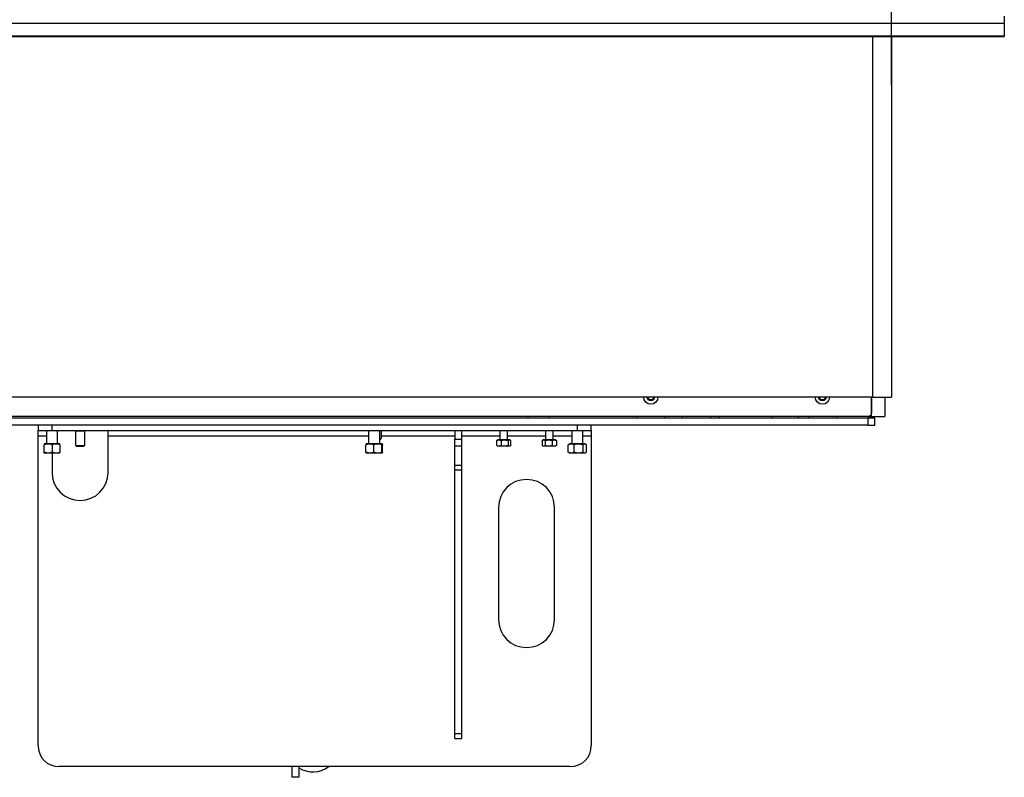
# Model space of a CAD drawing. Units: inches. Extents: x 15 to 843, y 18 to 545.
# Drawn here: x 250 to 285, y 220 to 247 of the extents above; entities that cross this region are included whole.
import ezdxf

# ---------------------------------------------------------------- set-up
doc = ezdxf.new("R2010")
doc.units = ezdxf.units.IN
doc.header["$MEASUREMENT"] = 0
doc.header["$PDSIZE"] = -1
doc.linetypes.add('SLD-Solid', pattern=[0])
doc.dimstyles.get("Standard").update_dxf_attribs({"dimtxt": 0.18, "dimasz": 0.18, "dimexe": 0.18, "dimexo": 0.0625, "dimgap": 0.09, "dimtad": 0, "dimtih": 1, "dimtoh": 1, "dimdec": 4, "dimzin": 0, "dimdsep": 46, "dimtxsty": 'Standard', "dimcen": 0.09, "dimadec": 0, "dimazin": 0, "dimtfac": 1, "dimtdec": 4, "dimtofl": 0, "dimtmove": 0, "dimatfit": 3, "dimfxl": 1, "dimtolj": 1, "dimtzin": 0, "dimarcsym": 0})

# ---------------------------------------------------------------- blocks, each defined once
blk = doc.blocks.new('KJBDF')
at = {"linetype": 'SLD-Solid', "lineweight": 25}
for p, q in [((4018.338, -575.468), (3973.576, -575.468)), ((4018.338, -575.718), (4018.338, -575.468)), ((4018.338, -575.468), (4018.588, -575.468)), ((4018.588, -575.468), (4018.588, -575.718)), ((4018.338, -575.718), (3973.576, -575.718)), ((4018.338, -575.78), (3973.576, -575.78)), ((4006.213, -575.718), (4006.213, -575.78)), ((4006.963, -575.78), (4006.963, -575.718)), ((4010.088, -575.718), (4010.088, -575.78)), ((4011.088, -575.718), (4011.088, -575.78)), ((4011.713, -575.78), (4011.713, -575.718)), ((4012.725, -575.718), (4012.725, -575.78)), ((4013.041, -575.718), (4013.041, -575.78)), ((4014.904, -575.718), (4014.904, -575.78)), ((4015.863, -575.718), (4015.863, -575.78)), ((4016.213, -575.78), (4016.213, -575.718)), ((4017.213, -575.78), (4017.213, -575.718)), ((4018.588, -575.718), (4018.338, -575.718)), ((4018.338, -575.78), (4018.463, -575.78)), ((4018.463, -575.78), (4018.948, -575.78)), ((4018.463, -575.78), (4018.463, -576.468)), ((4018.463, -576.468), (4018.463, -575.905)), ((4018.948, -576.468), (4018.948, -575.78)), ((4018.514, -576.468), (3973.576, -576.468)), ((4018.514, -576.468), (4018.514, -589.34)), ((4018.514, -576.468), (4019.184, -576.468)), ((4019.184, -589.34), (4019.184, -576.468)), ((3973.576, -589.34), (4023.207, -589.34)), ((3973.576, -589.359), (4023.207, -589.359)), ((3973.576, -589.812), (4023.207, -589.812))]:
    blk.add_line(p, q, dxfattribs=at)
at = {"color": 7, "linetype": 'SLD-Solid', "lineweight": 25}
for p, q in [((4023.207, -589.359), (4023.207, -589.34)), ((4023.207, -589.812), (4023.207, -589.359)), ((4023.207, -590.069), (4023.207, -589.812))]:
    blk.add_line(p, q, dxfattribs=at)
at = {"linetype": 'SLD-Solid', "lineweight": 25}
for centre, radius, end in [((4018.338, -575.905), 0.125, 90), ((4010.588, -576.468), 0.254, 180), ((4010.588, -576.468), 0.133, 180), ((4010.588, -576.468), 0.101, 180), ((4016.713, -576.468), 0.254, 180), ((4016.713, -576.468), 0.133, 180), ((4016.713, -576.468), 0.1, 180)]:
    blk.add_arc(centre, radius, 0, end, dxfattribs=at)
blk = doc.blocks.new('*D17')
at = {"color": 0, "lineweight": -2}
for p, q in [((136.233, 244.442), (136.233, 278.49)), ((281.255, 244.442), (281.255, 278.49)), ((141.233, 276.49), (204.744, 276.49)), ((276.255, 276.49), (212.744, 276.49))]:
    blk.add_line(p, q, dxfattribs=at)
at = {"color": 0}
for points in [[(141.233, 277.323), (141.233, 275.657), (136.233, 276.49)], [(276.255, 275.657), (276.255, 277.323), (281.255, 276.49)]]:
    blk.add_solid(points, dxfattribs=at)
at = {"layer": 'Defpoints', "color": 0}
for p in [(281.255, 276.49), (136.233, 242.442), (281.255, 242.442)]:
    blk.add_point(p, dxfattribs=at)
at = {"color": 0, "insert": (208.744, 276.49), "char_height": 2, "attachment_point": 5}
blk.add_mtext('\\A1;{145"}', dxfattribs=at)

msp = doc.modelspace()

# ---------------------------------------------------------------- linework, layer by layer
at = {"color": 7, "linetype": 'Continuous', "lineweight": 25}
for p, q in [((250.786, 232.309, 0.986), (250.786, 232.122, 0.986)), ((250.786, 232.122, 0.986), (251.286, 232.122, 0.986)), ((250.786, 231.934, 0.986), (250.786, 232.122, 0.986)), ((251.098, 231.646, 0.986), (251.098, 232.122, 0.986)), ((251.286, 232.122, 0.986), (251.286, 232.309, 0.986)), ((251.286, 232.122, 0.986), (270.036, 232.122, 0.986)), ((251.473, 232.122, 0.986), (251.473, 231.646, 0.986)), ((252.13, 232.112, 0.986), (252.121, 232.122, 0.986)), ((252.13, 231.584, 0.986), (252.13, 232.112, 0.986)), ((252.13, 232.112, 0.986), (252.442, 232.112, 0.986)), ((252.451, 232.122, 0.986), (252.442, 232.112, 0.986)), ((252.442, 232.112, 0.986), (252.442, 231.584, 0.986)), ((252.442, 232.112, 0.986), (252.442, 232.112, 0.986)), ((262.598, 231.646, 0.986), (262.598, 232.122, 0.986)), ((262.973, 232.122, 0.986), (262.973, 231.646, 0.986)), ((263.036, 232.122, 0.986), (263.036, 231.835, 0.986)), ((265.661, 232.122, 0.986), (265.661, 231.814, 0.986)), ((265.911, 231.814, 0.986), (265.911, 232.122, 0.986)), ((267.286, 231.784, 0.986), (267.286, 232.122, 0.986)), ((267.536, 232.122, 0.986), (267.536, 231.784, 0.986)), ((268.911, 231.784, 0.986), (268.911, 232.122, 0.986)), ((269.161, 232.122, 0.986), (269.161, 231.784, 0.986)), ((269.848, 231.646, 0.986), (269.848, 232.122, 0.986)), ((270.036, 232.309, 0.986), (270.036, 232.122, 0.986)), ((270.036, 232.122, 0.986), (270.536, 232.122, 0.986)), ((270.223, 232.122, 0.986), (270.223, 231.646, 0.986)), ((270.536, 232.122, 0.986), (270.536, 232.309, 0.986)), ((270.536, 232.122, 0.986), (270.536, 231.934, 0.986)), ((250.786, 220.872, 0.986), (250.786, 231.934, 0.986)), ((251.145, 231.646, 0.986), (251.005, 231.646, 0.986)), ((251.426, 231.646, 0.986), (251.145, 231.646, 0.986)), ((251.567, 231.646, 0.986), (251.426, 231.646, 0.986)), ((253.286, 230.622, 0.986), (253.286, 231.934, 0.986)), ((262.624, 231.646, 0.986), (262.505, 231.646, 0.986)), ((262.904, 231.646, 0.986), (262.624, 231.646, 0.986)), ((263.066, 231.646, 0.986), (262.904, 231.646, 0.986)), ((262.973, 231.835, 0.986), (263.036, 231.835, 0.986)), ((262.973, 231.814, 0.986), (263.015, 231.814, 0.986)), ((263.036, 231.835, 0.986), (263.015, 231.814, 0.986)), ((265.661, 231.814, 0.986), (265.911, 231.814, 0.986)), ((265.661, 231.572, 0.986), (265.661, 231.814, 0.986)), ((265.911, 231.572, 0.986), (265.911, 231.814, 0.986)), ((267.16, 231.583, 0.986), (267.16, 231.759, 0.986)), ((267.172, 231.77, 0.986), (267.192, 231.784, 0.986)), ((267.236, 231.784, 0.986), (267.192, 231.784, 0.986)), ((267.437, 231.784, 0.986), (267.236, 231.784, 0.986)), ((267.312, 231.759, 0.986), (267.312, 231.583, 0.986)), ((267.612, 231.784, 0.986), (267.437, 231.784, 0.986)), ((267.562, 231.759, 0.986), (267.562, 231.583, 0.986)), ((267.63, 231.784, 0.986), (267.612, 231.784, 0.986)), ((267.63, 231.784, 0.986), (267.65, 231.77, 0.986)), ((267.662, 231.583, 0.986), (267.662, 231.759, 0.986)), ((268.784, 231.76, 0.986), (268.817, 231.784, 0.986)), ((268.784, 231.759, 0.986), (268.784, 231.583, 0.986)), ((268.842, 231.784, 0.986), (268.817, 231.784, 0.986)), ((269.027, 231.784, 0.986), (268.842, 231.784, 0.986)), ((268.901, 231.583, 0.986), (268.901, 231.759, 0.986)), ((269.221, 231.784, 0.986), (269.027, 231.784, 0.986)), ((269.153, 231.583, 0.986), (269.153, 231.759, 0.986)), ((269.255, 231.784, 0.986), (269.221, 231.784, 0.986)), ((269.255, 231.784, 0.986), (269.288, 231.76, 0.986)), ((269.288, 231.759, 0.986), (269.283, 231.763, 0.986)), ((269.288, 231.759, 0.986), (269.288, 231.583, 0.986)), ((269.73, 231.624, 0.986), (269.714, 231.609, 0.986)), ((269.73, 231.624, 0.986), (269.755, 231.646, 0.986)), ((269.81, 231.646, 0.986), (269.755, 231.646, 0.986)), ((270.068, 231.646, 0.986), (269.81, 231.646, 0.986)), ((270.294, 231.646, 0.986), (270.068, 231.646, 0.986)), ((270.317, 231.646, 0.986), (270.294, 231.646, 0.986)), ((270.317, 231.646, 0.986), (270.342, 231.624, 0.986)), ((270.536, 231.934, 0.986), (270.536, 220.872, 0.986)), ((251.005, 231.347, 0.986), (251.005, 231.609, 0.986)), ((251.145, 231.309, 0.986), (251.005, 231.309, 0.986)), ((251.426, 231.309, 0.986), (251.145, 231.309, 0.986)), ((251.286, 231.609, 0.986), (251.286, 231.347, 0.986)), ((251.286, 231.309, 0.986), (251.286, 230.622, 0.986)), ((251.567, 231.309, 0.986), (251.426, 231.309, 0.986)), ((251.567, 231.609, 0.986), (251.567, 231.347, 0.986)), ((252.155, 231.559, 0.986), (252.13, 231.584, 0.986)), ((252.13, 231.584, 0.986), (252.442, 231.584, 0.986)), ((252.155, 231.559, 0.986), (252.417, 231.559, 0.986)), ((252.442, 231.584, 0.986), (252.417, 231.559, 0.986)), ((252.442, 231.584, 0.986), (252.442, 231.584, 0.986)), ((262.492, 231.347, 0.986), (262.492, 231.609, 0.986)), ((262.624, 231.309, 0.986), (262.505, 231.309, 0.986)), ((262.904, 231.309, 0.986), (262.624, 231.309, 0.986)), ((262.757, 231.609, 0.986), (262.757, 231.347, 0.986)), ((263.066, 231.309, 0.986), (262.904, 231.309, 0.986)), ((263.051, 231.609, 0.986), (263.051, 231.347, 0.986)), ((263.08, 231.347, 0.986), (263.08, 231.609, 0.986)), ((265.661, 231.572, 0.986), (265.911, 231.572, 0.986)), ((265.661, 230.884, 0.986), (265.661, 231.572, 0.986)), ((265.911, 230.884, 0.986), (265.911, 231.572, 0.986)), ((267.192, 231.558, 0.986), (267.172, 231.573, 0.986)), ((267.236, 231.558, 0.986), (267.192, 231.558, 0.986)), ((267.437, 231.558, 0.986), (267.236, 231.558, 0.986)), ((267.612, 231.558, 0.986), (267.437, 231.558, 0.986)), ((267.63, 231.558, 0.986), (267.612, 231.558, 0.986)), ((267.65, 231.573, 0.986), (267.63, 231.558, 0.986)), ((268.817, 231.558, 0.986), (268.784, 231.583, 0.986)), ((268.842, 231.558, 0.986), (268.817, 231.558, 0.986)), ((269.027, 231.558, 0.986), (268.842, 231.558, 0.986)), ((269.221, 231.558, 0.986), (269.027, 231.558, 0.986)), ((269.255, 231.558, 0.986), (269.221, 231.558, 0.986)), ((269.288, 231.583, 0.986), (269.255, 231.558, 0.986)), ((269.288, 231.583, 0.986), (269.283, 231.58, 0.986)), ((269.714, 231.347, 0.986), (269.714, 231.609, 0.986)), ((269.73, 231.331, 0.986), (269.714, 231.347, 0.986)), ((269.755, 231.309, 0.986), (269.73, 231.331, 0.986)), ((269.81, 231.309, 0.986), (269.755, 231.309, 0.986)), ((270.068, 231.309, 0.986), (269.81, 231.309, 0.986)), ((269.907, 231.609, 0.986), (269.907, 231.347, 0.986)), ((270.294, 231.309, 0.986), (270.068, 231.309, 0.986)), ((270.229, 231.609, 0.986), (270.229, 231.347, 0.986)), ((270.317, 231.309, 0.986), (270.294, 231.309, 0.986)), ((270.343, 231.331, 0.986), (270.317, 231.309, 0.986)), ((270.358, 231.347, 0.986), (270.358, 231.609, 0.986)), ((265.661, 230.884, 0.986), (265.911, 230.884, 0.986)), ((265.661, 230.707, 0.986), (265.661, 230.884, 0.986)), ((265.911, 230.707, 0.986), (265.661, 230.707, 0.986)), ((265.661, 221.307, 0.986), (265.661, 230.707, 0.986)), ((265.911, 230.707, 0.986), (265.911, 230.884, 0.986)), ((265.911, 221.307, 0.986), (265.911, 230.707, 0.986)), ((267.223, 229.372, 0.986), (267.223, 225.372, 0.986)), ((269.223, 225.372, 0.986), (269.223, 229.372, 0.986)), ((265.661, 221.307, 0.986), (265.911, 221.307, 0.986)), ((265.661, 221.122, 0.986), (265.661, 221.307, 0.986)), ((265.661, 221.122, 0.986), (265.911, 221.122, 0.986)), ((265.911, 221.122, 0.986), (265.911, 221.307, 0.986)), ((269.786, 220.122, 0.986), (251.536, 220.122, 0.986)), ((259.848, 220.122, 0.986), (259.848, 219.741, 0.986)), ((260.098, 220.122, 0.986), (260.098, 219.741, 0.986)), ((260.098, 219.741, 0.986), (259.848, 219.741, 0.986))]:
    msp.add_line(p, q, dxfattribs=at)
at = {"color": 8, "linetype": 'Continuous', "lineweight": 25}
for p, q in [((250.786, 231.934, 0.986), (251.098, 231.934, 0.986)), ((253.286, 231.934, 0.986), (262.598, 231.934, 0.986)), ((263.036, 231.934, 0.986), (265.661, 231.934, 0.986)), ((265.911, 231.934, 0.986), (267.286, 231.934, 0.986)), ((267.536, 231.934, 0.986), (268.911, 231.934, 0.986)), ((269.161, 231.934, 0.986), (269.848, 231.934, 0.986)), ((270.223, 231.934, 0.986), (270.536, 231.934, 0.986))]:
    msp.add_line(p, q, dxfattribs=at)
at = {"color": 7, "linetype": 'Continuous', "lineweight": 25}
for centre, radius, start, end in [((252.286, 230.622, 0.986), 1, 180, 0), ((268.223, 229.372, 0.986), 1, 0, 180), ((268.223, 225.372, 0.986), 1, 180, 0), ((251.536, 220.872, 0.986), 0.75, 180, 270), ((269.786, 220.872, 0.986), 0.75, 270, 0), ((260.598, 220.872, 0.986), 0.937, 237.769, 306.8699)]:
    msp.add_arc(centre, radius, start, end, dxfattribs=at)
for points, knots in [([(253.286, 231.934, 0.986), (253.286, 231.955, 0.986), (253.286, 231.997, 0.986), (253.286, 232.054, 0.986), (253.283, 232.096, 0.986), (253.277, 232.118, 0.986), (253.271, 232.121, 0.986), (253.268, 232.122, 0.986)], [0, 0, 0, 0, 0.213865, 0.427738, 0.641275, 0.853516, 1, 1, 1, 1]), ([(251.005, 231.609, 0.986), (251.023, 231.617, 0.986), (251.061, 231.634, 0.986), (251.109, 231.645, 0.986), (251.137, 231.646, 0.986), (251.145, 231.646, 0.986)], [0, 0, 0, 0, 0.409375, 0.828196, 1, 1, 1, 1]), ([(251.005, 231.646, 0.986), (251.005, 231.642, 0.986), (251.005, 231.637, 0.986), (251.005, 231.615, 0.986), (251.005, 231.609, 0.986)], [0, 0, 0, 0, 0.698837, 1, 1, 1, 1]), ([(251.145, 231.646, 0.986), (251.179, 231.642, 0.986), (251.228, 231.637, 0.986), (251.273, 231.615, 0.986), (251.286, 231.609, 0.986)], [0, 0, 0, 0, 0.698837, 1, 1, 1, 1]), ([(251.286, 231.609, 0.986), (251.304, 231.617, 0.986), (251.342, 231.634, 0.986), (251.39, 231.645, 0.986), (251.418, 231.646, 0.986), (251.426, 231.646, 0.986)], [0, 0, 0, 0, 0.409375, 0.828196, 1, 1, 1, 1]), ([(251.426, 231.646, 0.986), (251.46, 231.642, 0.986), (251.509, 231.637, 0.986), (251.554, 231.615, 0.986), (251.567, 231.609, 0.986)], [0, 0, 0, 0, 0.698837, 1, 1, 1, 1]), ([(251.567, 231.609, 0.986), (251.567, 231.617, 0.986), (251.567, 231.634, 0.986), (251.567, 231.645, 0.986), (251.567, 231.646, 0.986), (251.567, 231.646, 0.986)], [0, 0, 0, 0, 0.409375, 0.828196, 1, 1, 1, 1]), ([(262.492, 231.609, 0.986), (262.509, 231.617, 0.986), (262.544, 231.634, 0.986), (262.59, 231.645, 0.986), (262.617, 231.646, 0.986), (262.624, 231.646, 0.986)], [0, 0, 0, 0, 0.409375, 0.828196, 1, 1, 1, 1]), ([(262.506, 231.646, 0.986), (262.503, 231.642, 0.986), (262.498, 231.637, 0.986), (262.493, 231.615, 0.986), (262.492, 231.609, 0.986)], [0, 0, 0, 0, 0.698837, 1, 1, 1, 1]), ([(262.624, 231.646, 0.986), (262.656, 231.642, 0.986), (262.702, 231.637, 0.986), (262.744, 231.615, 0.986), (262.757, 231.609, 0.986)], [0, 0, 0, 0, 0.698837, 1, 1, 1, 1]), ([(262.757, 231.609, 0.986), (262.776, 231.617, 0.986), (262.815, 231.634, 0.986), (262.866, 231.645, 0.986), (262.896, 231.646, 0.986), (262.904, 231.646, 0.986)], [0, 0, 0, 0, 0.409375, 0.828196, 1, 1, 1, 1]), ([(262.904, 231.646, 0.986), (262.94, 231.642, 0.986), (262.99, 231.637, 0.986), (263.037, 231.615, 0.986), (263.051, 231.609, 0.986)], [0, 0, 0, 0, 0.698837, 1, 1, 1, 1]), ([(263.051, 231.609, 0.986), (263.053, 231.617, 0.986), (263.057, 231.634, 0.986), (263.062, 231.645, 0.986), (263.065, 231.646, 0.986), (263.066, 231.646, 0.986)], [0, 0, 0, 0, 0.409375, 0.828196, 1, 1, 1, 1]), ([(263.066, 231.646, 0.986), (263.069, 231.642, 0.986), (263.074, 231.637, 0.986), (263.079, 231.615, 0.986), (263.08, 231.609, 0.986)], [0, 0, 0, 0, 0.698837, 1, 1, 1, 1]), ([(267.16, 231.759, 0.986), (267.172, 231.766, 0.986), (267.197, 231.78, 0.986), (267.223, 231.783, 0.986), (267.236, 231.784, 0.986)], [0, 0, 0, 0, 0.492899, 1, 1, 1, 1]), ([(267.173, 231.769, 0.986), (267.172, 231.768, 0.986), (267.167, 231.767, 0.986), (267.163, 231.762, 0.986), (267.16, 231.759, 0.986)], [0, 0, 0, 0, 0.293798, 1, 1, 1, 1]), ([(267.236, 231.784, 0.986), (267.257, 231.781, 0.986), (267.283, 231.777, 0.986), (267.307, 231.762, 0.986), (267.312, 231.759, 0.986)], [0, 0, 0, 0, 0.81455, 1, 1, 1, 1]), ([(267.312, 231.759, 0.986), (267.332, 231.766, 0.986), (267.372, 231.78, 0.986), (267.415, 231.783, 0.986), (267.437, 231.784, 0.986)], [0, 0, 0, 0, 0.492899, 1, 1, 1, 1]), ([(267.437, 231.784, 0.986), (267.472, 231.781, 0.986), (267.515, 231.777, 0.986), (267.555, 231.762, 0.986), (267.562, 231.759, 0.986)], [0, 0, 0, 0, 0.81455, 1, 1, 1, 1]), ([(267.562, 231.759, 0.986), (267.57, 231.766, 0.986), (267.586, 231.78, 0.986), (267.603, 231.783, 0.986), (267.612, 231.784, 0.986)], [0, 0, 0, 0, 0.492899, 1, 1, 1, 1]), ([(267.612, 231.784, 0.986), (267.626, 231.781, 0.986), (267.643, 231.777, 0.986), (267.659, 231.762, 0.986), (267.662, 231.759, 0.986)], [0, 0, 0, 0, 0.81455, 1, 1, 1, 1]), ([(268.784, 231.759, 0.986), (268.793, 231.766, 0.986), (268.812, 231.78, 0.986), (268.832, 231.783, 0.986), (268.842, 231.784, 0.986)], [0, 0, 0, 0, 0.492899, 1, 1, 1, 1]), ([(268.842, 231.784, 0.986), (268.859, 231.781, 0.986), (268.879, 231.777, 0.986), (268.897, 231.762, 0.986), (268.901, 231.759, 0.986)], [0, 0, 0, 0, 0.81455, 1, 1, 1, 1]), ([(268.901, 231.759, 0.986), (268.921, 231.766, 0.986), (268.962, 231.78, 0.986), (269.005, 231.783, 0.986), (269.027, 231.784, 0.986)], [0, 0, 0, 0, 0.492899, 1, 1, 1, 1]), ([(269.027, 231.784, 0.986), (269.062, 231.781, 0.986), (269.105, 231.777, 0.986), (269.146, 231.762, 0.986), (269.153, 231.759, 0.986)], [0, 0, 0, 0, 0.81455, 1, 1, 1, 1]), ([(269.153, 231.759, 0.986), (269.164, 231.766, 0.986), (269.186, 231.78, 0.986), (269.209, 231.783, 0.986), (269.221, 231.784, 0.986)], [0, 0, 0, 0, 0.492899, 1, 1, 1, 1]), ([(269.221, 231.784, 0.986), (269.24, 231.781, 0.986), (269.263, 231.777, 0.986), (269.284, 231.762, 0.986), (269.288, 231.759, 0.986)], [0, 0, 0, 0, 0.81455, 1, 1, 1, 1]), ([(269.714, 231.609, 0.986), (269.726, 231.617, 0.986), (269.752, 231.634, 0.986), (269.785, 231.645, 0.986), (269.805, 231.646, 0.986), (269.81, 231.646, 0.986)], [0, 0, 0, 0, 0.409375, 0.828196, 1, 1, 1, 1]), ([(269.81, 231.646, 0.986), (269.834, 231.642, 0.986), (269.867, 231.637, 0.986), (269.898, 231.615, 0.986), (269.907, 231.609, 0.986)], [0, 0, 0, 0, 0.698837, 1, 1, 1, 1]), ([(269.907, 231.609, 0.986), (269.928, 231.617, 0.986), (269.971, 231.634, 0.986), (270.026, 231.645, 0.986), (270.059, 231.646, 0.986), (270.068, 231.646, 0.986)], [0, 0, 0, 0, 0.409375, 0.828196, 1, 1, 1, 1]), ([(270.068, 231.646, 0.986), (270.107, 231.642, 0.986), (270.163, 231.637, 0.986), (270.214, 231.615, 0.986), (270.229, 231.609, 0.986)], [0, 0, 0, 0, 0.698837, 1, 1, 1, 1]), ([(270.229, 231.609, 0.986), (270.238, 231.617, 0.986), (270.255, 231.634, 0.986), (270.277, 231.645, 0.986), (270.29, 231.646, 0.986), (270.294, 231.646, 0.986)], [0, 0, 0, 0, 0.409375, 0.828196, 1, 1, 1, 1]), ([(270.294, 231.646, 0.986), (270.309, 231.642, 0.986), (270.332, 231.637, 0.986), (270.352, 231.615, 0.986), (270.358, 231.609, 0.986)], [0, 0, 0, 0, 0.698837, 1, 1, 1, 1]), ([(251.145, 231.309, 0.986), (251.112, 231.313, 0.986), (251.063, 231.319, 0.986), (251.018, 231.34, 0.986), (251.005, 231.347, 0.986)], [0, 0, 0, 0, 0.698837, 1, 1, 1, 1]), ([(251.005, 231.309, 0.986), (251.005, 231.313, 0.986), (251.005, 231.319, 0.986), (251.005, 231.34, 0.986), (251.005, 231.347, 0.986)], [0, 0, 0, 0, 0.698837, 1, 1, 1, 1]), ([(251.286, 231.347, 0.986), (251.268, 231.338, 0.986), (251.23, 231.321, 0.986), (251.182, 231.31, 0.986), (251.154, 231.309, 0.986), (251.145, 231.309, 0.986)], [0, 0, 0, 0, 0.409375, 0.828196, 1, 1, 1, 1]), ([(251.426, 231.309, 0.986), (251.393, 231.313, 0.986), (251.344, 231.319, 0.986), (251.299, 231.34, 0.986), (251.286, 231.347, 0.986)], [0, 0, 0, 0, 0.698837, 1, 1, 1, 1]), ([(251.567, 231.347, 0.986), (251.549, 231.338, 0.986), (251.511, 231.321, 0.986), (251.463, 231.31, 0.986), (251.435, 231.309, 0.986), (251.426, 231.309, 0.986)], [0, 0, 0, 0, 0.409375, 0.828196, 1, 1, 1, 1]), ([(251.567, 231.309, 0.986), (251.567, 231.313, 0.986), (251.567, 231.319, 0.986), (251.567, 231.34, 0.986), (251.567, 231.347, 0.986)], [0, 0, 0, 0, 0.698837, 1, 1, 1, 1]), ([(262.624, 231.309, 0.986), (262.592, 231.313, 0.986), (262.547, 231.319, 0.986), (262.504, 231.34, 0.986), (262.492, 231.347, 0.986)], [0, 0, 0, 0, 0.698837, 1, 1, 1, 1]), ([(262.506, 231.309, 0.986), (262.503, 231.313, 0.986), (262.498, 231.319, 0.986), (262.493, 231.34, 0.986), (262.492, 231.347, 0.986)], [0, 0, 0, 0, 0.698837, 1, 1, 1, 1]), ([(262.757, 231.347, 0.986), (262.74, 231.338, 0.986), (262.704, 231.321, 0.986), (262.659, 231.31, 0.986), (262.632, 231.309, 0.986), (262.624, 231.309, 0.986)], [0, 0, 0, 0, 0.409375, 0.828196, 1, 1, 1, 1]), ([(262.904, 231.309, 0.986), (262.869, 231.313, 0.986), (262.818, 231.319, 0.986), (262.771, 231.34, 0.986), (262.757, 231.347, 0.986)], [0, 0, 0, 0, 0.698837, 1, 1, 1, 1]), ([(263.051, 231.347, 0.986), (263.032, 231.338, 0.986), (262.993, 231.321, 0.986), (262.943, 231.31, 0.986), (262.913, 231.309, 0.986), (262.904, 231.309, 0.986)], [0, 0, 0, 0, 0.409375, 0.828196, 1, 1, 1, 1]), ([(263.066, 231.309, 0.986), (263.062, 231.313, 0.986), (263.057, 231.319, 0.986), (263.053, 231.34, 0.986), (263.051, 231.347, 0.986)], [0, 0, 0, 0, 0.698837, 1, 1, 1, 1]), ([(263.08, 231.347, 0.986), (263.078, 231.338, 0.986), (263.075, 231.321, 0.986), (263.07, 231.31, 0.986), (263.067, 231.309, 0.986), (263.066, 231.309, 0.986)], [0, 0, 0, 0, 0.409375, 0.828196, 1, 1, 1, 1]), ([(267.236, 231.558, 0.986), (267.215, 231.562, 0.986), (267.189, 231.566, 0.986), (267.165, 231.581, 0.986), (267.16, 231.583, 0.986)], [0, 0, 0, 0, 0.81455, 1, 1, 1, 1]), ([(267.173, 231.574, 0.986), (267.172, 231.575, 0.986), (267.167, 231.576, 0.986), (267.163, 231.58, 0.986), (267.16, 231.583, 0.986)], [0, 0, 0, 0, 0.293798, 1, 1, 1, 1]), ([(267.312, 231.583, 0.986), (267.299, 231.577, 0.986), (267.275, 231.563, 0.986), (267.249, 231.56, 0.986), (267.236, 231.558, 0.986)], [0, 0, 0, 0, 0.492899, 1, 1, 1, 1]), ([(267.437, 231.558, 0.986), (267.402, 231.562, 0.986), (267.359, 231.566, 0.986), (267.319, 231.581, 0.986), (267.312, 231.583, 0.986)], [0, 0, 0, 0, 0.81455, 1, 1, 1, 1]), ([(267.562, 231.583, 0.986), (267.542, 231.577, 0.986), (267.502, 231.563, 0.986), (267.459, 231.56, 0.986), (267.437, 231.558, 0.986)], [0, 0, 0, 0, 0.492899, 1, 1, 1, 1]), ([(267.612, 231.558, 0.986), (267.598, 231.562, 0.986), (267.581, 231.566, 0.986), (267.565, 231.581, 0.986), (267.562, 231.583, 0.986)], [0, 0, 0, 0, 0.81455, 1, 1, 1, 1]), ([(267.662, 231.583, 0.986), (267.654, 231.577, 0.986), (267.638, 231.563, 0.986), (267.621, 231.56, 0.986), (267.612, 231.558, 0.986)], [0, 0, 0, 0, 0.492899, 1, 1, 1, 1]), ([(268.842, 231.558, 0.986), (268.826, 231.562, 0.986), (268.806, 231.566, 0.986), (268.787, 231.581, 0.986), (268.784, 231.583, 0.986)], [0, 0, 0, 0, 0.81455, 1, 1, 1, 1]), ([(268.901, 231.583, 0.986), (268.892, 231.577, 0.986), (268.872, 231.563, 0.986), (268.852, 231.56, 0.986), (268.842, 231.558, 0.986)], [0, 0, 0, 0, 0.492899, 1, 1, 1, 1]), ([(269.027, 231.558, 0.986), (268.992, 231.562, 0.986), (268.949, 231.566, 0.986), (268.908, 231.581, 0.986), (268.901, 231.583, 0.986)], [0, 0, 0, 0, 0.81455, 1, 1, 1, 1]), ([(269.153, 231.583, 0.986), (269.133, 231.577, 0.986), (269.092, 231.563, 0.986), (269.049, 231.56, 0.986), (269.027, 231.558, 0.986)], [0, 0, 0, 0, 0.492899, 1, 1, 1, 1]), ([(269.221, 231.558, 0.986), (269.202, 231.562, 0.986), (269.179, 231.566, 0.986), (269.157, 231.581, 0.986), (269.153, 231.583, 0.986)], [0, 0, 0, 0, 0.81455, 1, 1, 1, 1]), ([(269.288, 231.583, 0.986), (269.278, 231.577, 0.986), (269.256, 231.563, 0.986), (269.233, 231.56, 0.986), (269.221, 231.558, 0.986)], [0, 0, 0, 0, 0.492899, 1, 1, 1, 1]), ([(269.81, 231.309, 0.986), (269.787, 231.313, 0.986), (269.754, 231.319, 0.986), (269.723, 231.34, 0.986), (269.714, 231.347, 0.986)], [0, 0, 0, 0, 0.698837, 1, 1, 1, 1]), ([(269.907, 231.347, 0.986), (269.894, 231.338, 0.986), (269.869, 231.321, 0.986), (269.836, 231.31, 0.986), (269.816, 231.309, 0.986), (269.81, 231.309, 0.986)], [0, 0, 0, 0, 0.409375, 0.828196, 1, 1, 1, 1]), ([(270.068, 231.309, 0.986), (270.029, 231.313, 0.986), (269.974, 231.319, 0.986), (269.923, 231.34, 0.986), (269.907, 231.347, 0.986)], [0, 0, 0, 0, 0.698837, 1, 1, 1, 1]), ([(270.229, 231.347, 0.986), (270.208, 231.338, 0.986), (270.166, 231.321, 0.986), (270.111, 231.31, 0.986), (270.078, 231.309, 0.986), (270.068, 231.309, 0.986)], [0, 0, 0, 0, 0.409375, 0.828196, 1, 1, 1, 1]), ([(270.294, 231.309, 0.986), (270.278, 231.313, 0.986), (270.256, 231.319, 0.986), (270.236, 231.34, 0.986), (270.229, 231.347, 0.986)], [0, 0, 0, 0, 0.698837, 1, 1, 1, 1]), ([(270.358, 231.347, 0.986), (270.35, 231.338, 0.986), (270.333, 231.321, 0.986), (270.311, 231.31, 0.986), (270.298, 231.309, 0.986), (270.294, 231.309, 0.986)], [0, 0, 0, 0, 0.409375, 0.828196, 1, 1, 1, 1])]:
    msp.add_open_spline(points, degree=3, knots=knots, dxfattribs=at)

# ---------------------------------------------------------------- block references
at = {"xscale": -1, "rotation": 180}
msp.add_blockref('KJBDF', (-3737.929, -343.158, 0.986), dxfattribs=at)

# ---------------------------------------------------------------- dimensions: what is measured, and where the dimension line sits
dim = msp.add_linear_dim(base=(281.255, 276.49), p1=(136.233, 242.442, 0.493), p2=(281.255, 242.442, 0.986), text='{145"}', dimstyle='Standard', override={"dimtxt": 2, "dimasz": 5, "dimexe": 2, "dimexo": 2, "dimgap": 1, "dimdec": 2, "dimadec": 2, "dimtdec": 2})
dim.commit()
dim.dimension.update_dxf_attribs({"geometry": '*D17', "text_midpoint": (208.744, 276.49)})

doc.saveas('drawing.dxf')
